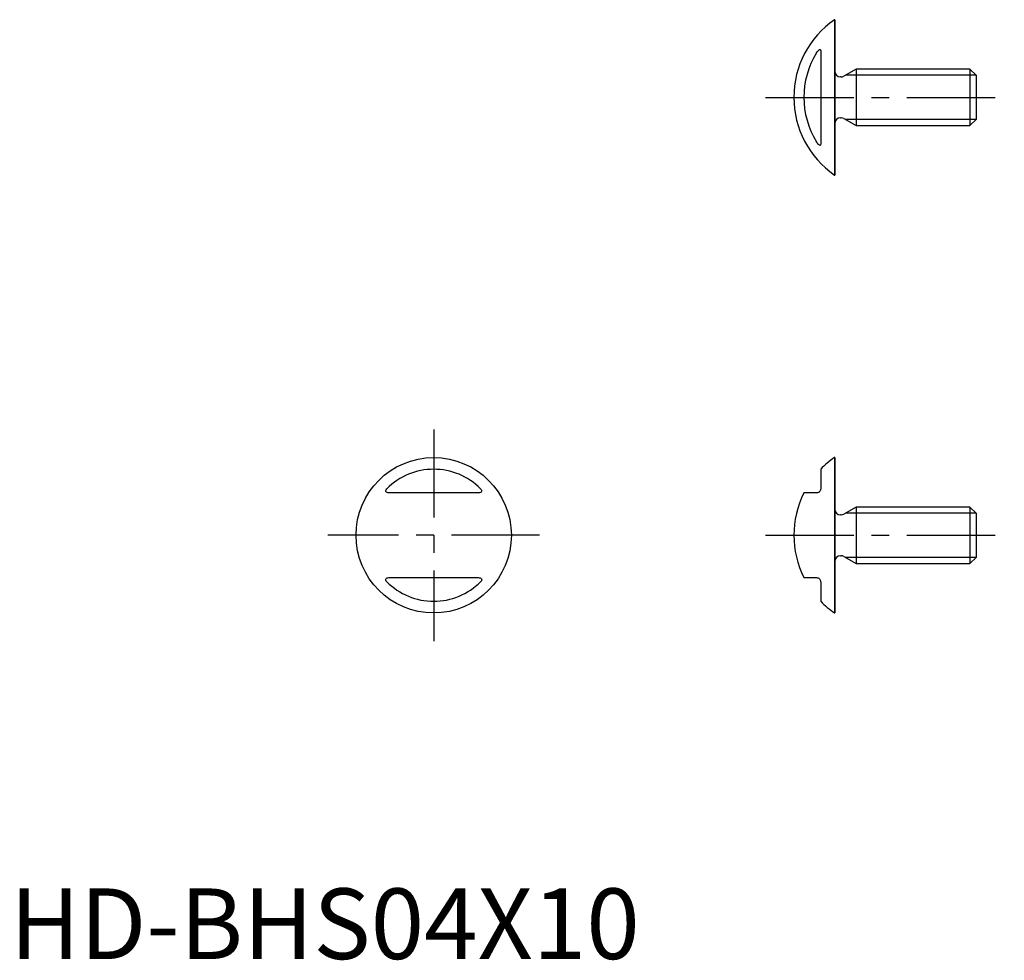
# Model space of a CAD drawing. Extents: x 0.7 to 70.4, y -0.1 to 66.5.
import ezdxf

# ---------------------------------------------------------------- set-up
doc = ezdxf.new("R2010")
doc.units = 0
doc.header["$LTSCALE"] = 5
doc.header["$MEASUREMENT"] = 0
doc.linetypes.add('CENTER', pattern=[2, 1.25, -0.25, 0.25, -0.25])
doc.layers.get('0').update_dxf_attribs({"linetype": 'CONTINUOUS'})
doc.layers.add('1', color=1, linetype='CENTER')
doc.layers.add('3', color=3, linetype='CONTINUOUS')
doc.styles.add('Standard1', font='arial.ttf')

msp = doc.modelspace()

# ---------------------------------------------------------------- linework, layer by layer
for p, q in [((58.4, 66.5), (58.374, 66.5)), ((58.374, 66.5), (58.374, 55.5)), ((58.4, 66.5), (58.4, 55.5)), ((57.4, 64.311), (57.4, 57.689)), ((59.9, 63), (59.04, 62.504)), ((59.9, 63), (59.9, 59)), ((67.971, 63), (59.9, 63)), ((68.4, 62.571), (67.971, 63)), ((67.971, 63), (67.971, 59)), ((58.84, 62.45), (58.8, 62.45)), ((68.4, 62.571), (68.4, 59.429)), ((58.8, 59.55), (58.84, 59.55)), ((59.04, 59.496), (59.9, 59)), ((67.971, 59), (68.4, 59.429)), ((59.9, 59), (67.971, 59)), ((58.374, 55.5), (58.4, 55.5)), ((58.4, 35.5), (58.374, 35.5)), ((58.374, 35.5), (58.374, 24.5)), ((58.4, 35.5), (58.4, 24.5)), ((57.4, 34.674), (57.4, 33.3)), ((33.143, 33), (26.857, 33)), ((57.1, 33), (56.209, 33)), ((58.84, 31.45), (58.8, 31.45)), ((59.9, 32), (59.04, 31.504)), ((67.971, 32), (59.9, 32)), ((59.9, 32), (59.9, 28)), ((68.4, 31.57), (67.971, 32)), ((67.971, 32), (67.971, 28)), ((68.4, 31.57), (68.4, 28.43)), ((58.8, 28.55), (58.84, 28.55)), ((59.04, 28.496), (59.9, 28)), ((59.9, 28), (67.971, 28)), ((67.971, 28), (68.4, 28.43)), ((26.857, 27), (33.143, 27)), ((56.209, 27), (57.1, 27)), ((57.4, 26.7), (57.4, 25.326)), ((58.374, 24.5), (58.4, 24.5))]:
    msp.add_line(p, q)
for points in [[(57.1, 64.143), (57.152, 64.223), (57.21, 64.296), (57.262, 64.349), (57.289, 64.371), (57.315, 64.388), (57.347, 64.398), (57.373, 64.392), (57.389, 64.374), (57.396, 64.351), (57.4, 64.324), (57.4, 64.311)], [(57.4, 57.689), (57.394, 57.638), (57.377, 57.611), (57.353, 57.602), (57.323, 57.609), (57.281, 57.635), (57.248, 57.663), (57.217, 57.696), (57.164, 57.762), (57.114, 57.834), (57.1, 57.857)], [(26.857, 33), (26.777, 33.005), (26.704, 33.021), (26.651, 33.047), (26.629, 33.067), (26.612, 33.091), (26.602, 33.13), (26.608, 33.175), (26.626, 33.219), (26.676, 33.286), (26.689, 33.3)], [(33.311, 33.3), (33.362, 33.239), (33.389, 33.184), (33.398, 33.139), (33.391, 33.099), (33.365, 33.06), (33.337, 33.039), (33.304, 33.024), (33.238, 33.007), (33.166, 33), (33.143, 33)], [(57.4, 33.3), (57.394, 33.239), (57.377, 33.184), (57.353, 33.139), (57.323, 33.099), (57.281, 33.06), (57.248, 33.039), (57.217, 33.024), (57.164, 33.007), (57.114, 33), (57.1, 33)], [(26.689, 26.7), (26.638, 26.761), (26.611, 26.816), (26.602, 26.861), (26.609, 26.901), (26.635, 26.94), (26.663, 26.961), (26.696, 26.976), (26.762, 26.993), (26.834, 27), (26.857, 27)], [(33.143, 27), (33.223, 26.995), (33.296, 26.979), (33.349, 26.953), (33.371, 26.933), (33.388, 26.909), (33.398, 26.87), (33.392, 26.825), (33.374, 26.781), (33.324, 26.714), (33.311, 26.7)], [(57.1, 27), (57.152, 26.995), (57.21, 26.979), (57.262, 26.953), (57.289, 26.933), (57.315, 26.909), (57.347, 26.87), (57.373, 26.825), (57.389, 26.781), (57.396, 26.746), (57.4, 26.714), (57.4, 26.7)]]:
    msp.add_lwpolyline(points)
msp.add_circle((30, 30), 5.5)
for centre, radius, start, end in [((62.2, 61), 6.7, 124.82546, 235.17454), ((62.2, 61), 5.991, 148.35352, 211.64648), ((58.8, 62.85), 0.4, 180, 270), ((58.84, 62.85), 0.4, 270, 300), ((58.8, 59.15), 0.4, 90, 180), ((58.84, 59.15), 0.4, 60, 90), ((62.2, 30), 6.7, 124.82546, 135.75952), ((30, 30), 4.674, 44.90822, 135.09178), ((62.2, 30), 6.7, 153.39987, 206.60013), ((58.8, 31.85), 0.4, 180, 270), ((58.84, 31.85), 0.4, 270, 300), ((58.8, 28.15), 0.4, 90, 180), ((58.84, 28.15), 0.4, 60, 90), ((30, 30), 4.674, 224.90822, 315.09178), ((62.2, 30), 6.7, 224.24048, 235.17454)]:
    msp.add_arc(centre, radius, start, end)
at = {"layer": '1'}
for p, q in [((53.5, 61), (70.4, 61)), ((30, 37.5), (30, 22.5)), ((37.5, 30), (22.5, 30)), ((53.5, 30), (70.4, 30))]:
    msp.add_line(p, q, dxfattribs=at)
at = {"layer": '3'}
for p, q in [((68.4, 62.571), (59.156, 62.571)), ((68.4, 59.429), (59.156, 59.429)), ((68.4, 31.57), (59.156, 31.57)), ((68.4, 28.43), (59.156, 28.43))]:
    msp.add_line(p, q, dxfattribs=at)

# ---------------------------------------------------------------- texts
at = {"color": 3, "style": 'Standard1'}
msp.add_text('HD-BHS04X10', height=5, dxfattribs=at).set_placement((0, 0))

doc.saveas('drawing.dxf')
